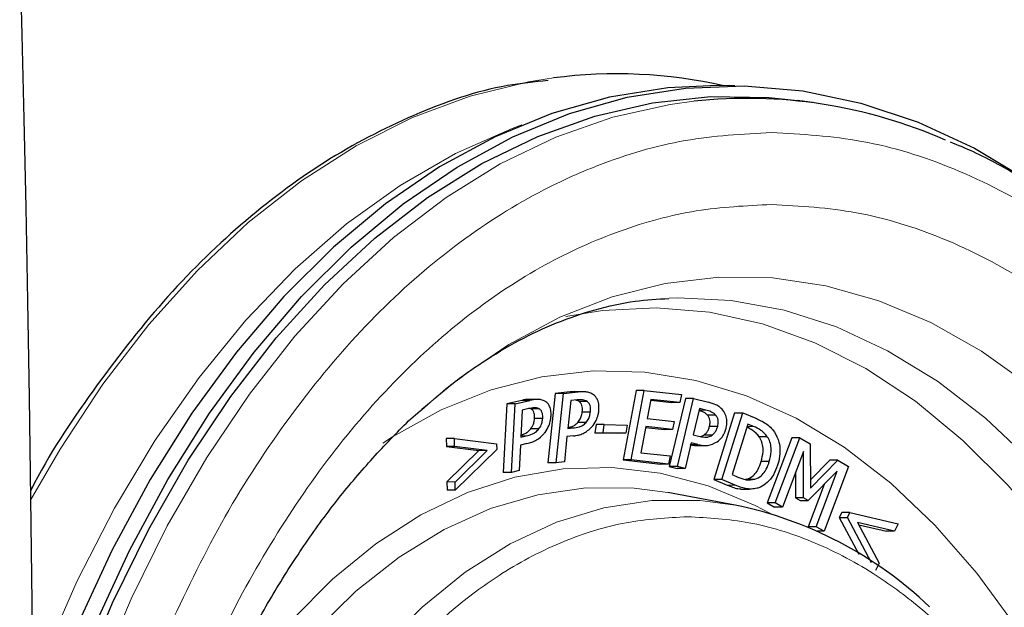
# Model space of a CAD drawing. Units: millimetres. Extents: x 0 to 420, y 0 to 297.
# Drawn here: x 194 to 208, y 94 to 102 of the extents above; entities that cross this region are included whole.
import ezdxf

# ---------------------------------------------------------------- set-up
doc = ezdxf.new("R2010")
doc.units = ezdxf.units.MM

msp = doc.modelspace()

# ---------------------------------------------------------------- linework, layer by layer
at = {"color": 7, "linetype": 'Continuous', "lineweight": 25}
for p, q in [((204.152827, 101.529839), (203.898482, 101.531258)), ((205.272088, 101.285901), (205.055992, 101.315517)), ((202.721943, 97.123017), (202.534934, 96.118022)), ((202.652743, 96.118509), (202.839558, 97.122459)), ((202.839558, 97.122459), (202.721943, 97.123017)), ((202.839558, 97.122459), (203.378839, 97.062866)), ((201.068623, 96.978324), (200.855301, 96.928133)), ((200.972982, 96.927691), (201.185983, 96.977806)), ((201.302937, 96.993568), (201.175451, 96.994137)), ((201.554033, 97.080785), (201.448914, 96.077319)), ((201.770436, 97.102316), (201.554033, 97.080785)), ((201.67169, 97.080295), (201.554033, 97.080785)), ((201.566681, 96.077874), (201.67169, 97.080295)), ((201.67169, 97.080295), (201.88777, 97.101793)), ((201.777786, 96.976255), (201.735084, 96.573406)), ((201.835684, 97.102548), (201.770436, 97.102316)), ((201.871064, 96.98562), (201.777786, 96.976255)), ((201.954616, 97.104851), (201.827006, 97.10542)), ((202.936579, 96.993361), (202.884561, 96.716509)), ((202.934093, 96.980132), (203.239569, 96.946382)), ((203.356731, 96.946941), (202.936579, 96.993361)), ((203.436791, 97.004797), (203.20315, 96.022075)), ((203.320983, 96.022515), (203.554378, 97.004202)), ((203.378839, 97.062866), (203.356731, 96.946941)), ((203.554378, 97.004202), (203.436791, 97.004797)), ((203.554378, 97.004202), (203.769061, 96.952304)), ((200.855301, 96.928133), (200.80252, 95.937322)), ((200.972982, 96.927691), (200.855301, 96.928133)), ((200.920256, 95.937915), (200.972982, 96.927691)), ((201.07716, 96.838039), (201.055896, 96.447875)), ((201.170413, 96.860059), (201.07716, 96.838039)), ((201.202669, 96.857691), (201.1739, 96.867006)), ((201.320226, 96.858192), (201.202669, 96.857691)), ((202.018729, 96.961798), (201.901142, 96.961315)), ((203.356731, 96.946941), (203.239569, 96.946382)), ((203.63799, 96.860831), (203.547221, 96.481413)), ((203.731974, 96.838108), (203.63799, 96.860831)), ((201.255281, 96.723474), (201.372997, 96.723552)), ((201.945651, 96.814076), (202.063369, 96.81411)), ((202.884561, 96.716509), (203.272868, 96.673732)), ((203.876253, 96.764875), (203.758613, 96.764437)), ((204.147567, 96.800791), (203.847214, 95.835717)), ((203.965072, 95.83609), (204.26511, 96.800151)), ((204.147567, 96.800791), (204.26511, 96.800151)), ((204.26511, 96.800151), (204.453257, 96.720095)), ((201.316983, 96.566897), (201.199424, 96.567272)), ((201.735084, 96.573406), (201.811593, 96.581066)), ((201.999464, 96.659268), (201.881921, 96.659668)), ((202.145031, 96.629162), (202.127137, 96.511708)), ((202.262666, 96.62863), (202.145031, 96.629162)), ((202.244931, 96.512223), (202.262666, 96.62863)), ((202.262666, 96.62863), (202.594528, 96.619834)), ((202.594528, 96.619834), (202.576884, 96.503419)), ((202.862872, 96.600059), (202.793816, 96.222329)), ((202.86046, 96.586863), (203.13402, 96.556738)), ((203.25118, 96.557297), (202.862872, 96.600059)), ((203.25118, 96.557297), (203.13402, 96.556738)), ((203.272868, 96.673732), (203.25118, 96.557297)), ((203.785387, 96.605738), (203.903103, 96.60566)), ((204.339132, 96.637378), (204.112034, 95.905514)), ((204.42164, 96.602396), (204.339132, 96.637378)), ((199.978049, 96.428239), (199.979562, 96.312147)), ((200.095763, 96.427664), (199.978049, 96.428239)), ((200.097262, 96.312643), (200.095763, 96.427664)), ((200.095763, 96.427664), (200.706326, 96.351857)), ((201.055896, 96.447875), (201.132388, 96.466016)), ((201.723103, 96.456976), (201.686158, 96.089667)), ((201.818397, 96.46656), (201.723103, 96.456976)), ((202.127137, 96.511708), (202.244931, 96.512223)), ((202.127137, 96.511708), (202.459741, 96.502887)), ((202.576884, 96.503419), (202.244931, 96.512223)), ((202.576884, 96.503419), (202.459741, 96.502887)), ((203.547221, 96.481413), (203.624333, 96.462806)), ((203.66047, 96.457131), (203.703406, 96.476007)), ((203.82088, 96.475536), (203.703406, 96.476007)), ((204.62034, 96.453175), (204.502676, 96.452763)), ((204.973151, 96.437618), (204.617248, 95.498264)), ((204.735126, 95.498577), (205.090657, 96.436947)), ((205.090657, 96.436947), (204.973151, 96.437618)), ((205.090657, 96.436947), (205.240927, 96.348486)), ((200.097262, 96.312643), (199.979562, 96.312147)), ((199.979562, 96.312147), (200.451206, 96.253168)), ((200.56958, 96.25358), (200.097262, 96.312643)), ((200.70775, 96.270431), (200.108464, 95.682934)), ((200.706326, 96.351857), (200.70775, 96.270431)), ((201.049878, 96.331474), (201.031871, 95.964188)), ((201.145153, 96.353897), (201.049878, 96.331474)), ((203.519631, 96.364424), (203.433473, 95.995304)), ((203.615639, 96.341167), (203.519631, 96.364424)), ((203.618812, 96.326341), (203.753924, 96.326943)), ((205.240927, 96.348486), (205.245246, 95.709006)), ((200.451206, 96.253168), (199.988361, 95.799074)), ((200.106073, 95.798845), (200.56958, 96.25358)), ((200.56958, 96.25358), (200.451206, 96.253168)), ((202.652743, 96.118509), (202.534934, 96.118022)), ((202.534934, 96.118022), (203.075662, 96.058282)), ((203.192819, 96.058841), (202.652743, 96.118509)), ((202.793816, 96.222329), (203.213969, 96.175892)), ((203.213969, 96.175892), (203.192819, 96.058841)), ((205.143606, 96.241507), (204.840125, 95.43675)), ((205.144695, 95.571318), (205.143606, 96.241507)), ((205.523226, 96.116112), (205.244432, 95.829454)), ((205.245246, 95.709006), (205.640603, 96.115519)), ((205.640603, 96.115519), (205.523226, 96.116112)), ((205.640603, 96.115519), (205.797218, 96.024973)), ((201.566681, 96.077874), (201.448914, 96.077319)), ((201.686158, 96.089667), (201.566681, 96.077874)), ((203.192819, 96.058841), (203.075662, 96.058282)), ((203.320983, 96.022515), (203.20315, 96.022075)), ((203.20315, 96.022075), (203.316284, 95.994708)), ((203.433473, 95.995304), (203.316284, 95.994708)), ((203.433473, 95.995304), (203.320983, 96.022515)), ((204.649115, 96.093075), (204.531405, 96.093205)), ((205.797218, 96.024973), (205.442433, 95.086193)), ((200.920256, 95.937915), (200.80252, 95.937322)), ((201.031871, 95.964188), (200.920256, 95.937915)), ((203.965072, 95.83609), (203.847214, 95.835717)), ((203.847214, 95.835717), (204.038286, 95.754467)), ((204.155831, 95.754974), (203.965072, 95.83609)), ((204.112034, 95.905514), (204.194257, 95.870656)), ((204.323491, 95.838287), (204.303645, 95.834968)), ((204.323491, 95.838287), (204.44088, 95.837773)), ((205.026358, 95.930594), (205.026947, 95.570926)), ((205.631472, 95.957085), (205.211335, 95.532444)), ((205.327335, 95.152656), (205.631472, 95.957085)), ((199.988361, 95.799074), (199.990775, 95.682091)), ((200.106073, 95.798845), (199.988361, 95.799074)), ((200.108464, 95.682934), (200.106073, 95.798845)), ((204.23358, 95.696793), (204.363975, 95.697374)), ((205.440857, 95.764426), (205.20945, 95.152343)), ((200.108464, 95.682934), (199.990775, 95.682091)), ((204.154341, 95.465126), (203.183869, 95.645005)), ((205.144695, 95.571318), (205.026947, 95.570926)), ((205.026947, 95.570926), (205.093931, 95.531852)), ((205.211335, 95.532444), (205.144695, 95.571318)), ((204.735126, 95.498577), (204.617248, 95.498264)), ((204.617248, 95.498264), (204.722856, 95.436078)), ((204.840125, 95.43675), (204.722856, 95.436078)), ((204.840125, 95.43675), (204.735126, 95.498577)), ((205.093931, 95.531852), (205.211335, 95.532444)), ((205.697023, 95.3562), (205.662166, 95.284425)), ((205.662166, 95.284425), (205.780004, 95.284515)), ((205.662166, 95.284425), (205.94432, 94.754678)), ((205.814538, 95.355626), (205.697023, 95.3562)), ((205.780004, 95.284515), (205.814538, 95.355626)), ((206.129881, 94.627616), (205.780004, 95.284515)), ((205.814538, 95.355626), (206.513619, 95.193294)), ((205.327335, 95.152656), (205.20945, 95.152343)), ((205.442433, 95.086193), (205.327335, 95.152656)), ((206.462046, 95.087863), (205.925073, 95.212103)), ((205.925073, 95.212103), (206.238446, 94.626007)), ((205.941979, 95.180484), (206.344784, 95.087288)), ((206.513619, 95.193294), (206.462046, 95.087863)), ((205.442433, 95.086193), (205.342418, 95.08562)), ((206.462046, 95.087863), (206.344784, 95.087288)), ((206.238446, 94.626007), (206.187406, 94.519611))]:
    msp.add_line(p, q, dxfattribs=at)
at = {"color": 8, "linetype": 'Continuous', "lineweight": 18}
for p, q in [((201.185983, 96.977806), (201.068623, 96.978324)), ((201.88777, 97.101793), (201.770436, 97.102316)), ((203.632448, 96.837669), (203.731974, 96.838108)), ((201.811593, 96.581066), (201.735931, 96.581403)), ((204.328152, 96.601993), (204.42164, 96.602396)), ((201.132388, 96.466016), (201.056902, 96.466348)), ((203.514098, 96.340719), (203.615639, 96.341167)), ((204.038286, 95.754467), (204.155831, 95.754974))]:
    msp.add_line(p, q, dxfattribs=at)
at = {"color": 7, "linetype": 'Continuous', "lineweight": 25, "flags": 128}
for points in [[(193.808902, 103.410554), (193.840274, 102.266741), (193.869724, 101.050632), (193.897138, 99.766932), (193.92241, 98.420608), (193.945442, 97.016869), (193.966145, 95.561144), (193.984439, 94.059067), (194.000252, 92.516448), (194.013525, 90.939255), (194.024206, 89.333591), (194.032252, 87.705667), (194.037634, 86.061781), (194.04033, 84.408294)], [(203.898482, 101.531258), (203.184175, 101.498537), (202.340592, 101.36473), (201.50575, 101.128589), (200.684452, 100.791471), (199.881425, 100.355318), (199.10129, 99.822639), (198.348534, 99.196498), (197.627489, 98.4805), (196.942305, 97.678762), (196.296924, 96.7959), (195.69506, 95.836993), (195.140175, 94.807558), (194.635463, 93.713519), (194.183827, 92.561171), (194.004534, 92.043168)], [(194.043201, 91.357169), (194.439154, 92.561058), (194.890774, 93.713271), (195.395465, 94.807178), (195.95032, 95.836485), (196.552149, 96.795269), (197.197488, 97.678014), (197.882624, 98.47964), (198.603615, 99.195536), (199.356312, 99.821581), (200.136384, 100.354174), (200.939343, 100.790251), (201.760569, 101.127301), (202.595337, 101.363386), (203.438843, 101.497148), (204.286235, 101.527816), (205.132635, 101.455215), (205.973175, 101.279761), (206.803017, 101.002465), (207.617388, 100.624922), (208.4116, 100.149305), (208.527729, 100.070342)], [(194.267889, 91.745155), (194.683082, 92.924682), (195.152928, 94.050055), (195.674705, 95.114753), (196.245388, 96.112606), (196.861671, 97.037831), (197.519983, 97.885066), (198.216507, 98.649401), (198.947209, 99.326407), (199.707853, 99.912161), (200.494031, 100.403268), (201.301188, 100.796882), (202.124645, 101.090722), (202.959631, 101.283085), (203.801307, 101.372857), (204.644796, 101.359517), (205.055992, 101.315517)]]:
    msp.add_lwpolyline(points, dxfattribs=at)
at = {"color": 8, "linetype": 'Continuous', "lineweight": 18, "flags": 128}
for points in [[(193.96649, 95.534923), (194.392715, 96.272591), (195.013347, 97.21451), (195.676546, 98.078331), (196.378514, 98.859106), (197.115231, 99.552364), (197.882477, 100.154134), (198.675857, 100.660968), (199.490826, 101.069963), (200.322717, 101.378777), (201.166764, 101.585641), (201.527522, 101.642316)], [(194.53067, 91.820122), (194.948341, 92.991499), (195.420161, 94.108565), (195.943407, 95.164874), (196.515059, 96.154329), (197.131819, 97.071222), (197.790127, 97.91026), (198.486185, 98.666602), (199.215975, 99.335884), (199.975288, 99.914243), (200.759739, 100.398341), (201.564804, 100.785386), (202.385835, 101.073143), (203.218096, 101.259952), (203.55801, 101.306707)], [(201.071107, 100.963474), (200.929187, 100.911702), (200.110685, 100.550379), (199.311802, 100.089468), (198.537227, 99.531672), (197.791506, 98.880265), (197.079014, 98.13907), (196.403933, 97.312436), (195.770225, 96.405214), (195.181608, 95.422728), (194.641536, 94.370745), (194.153179, 93.255436), (193.997013, 92.856585)], [(199.624217, 96.850432), (200.167656, 97.300103), (200.882709, 97.788754), (201.620327, 98.181432), (202.375526, 98.475483), (203.143207, 98.668923), (203.918183, 98.760443), (204.695221, 98.749427), (205.469071, 98.635949), (206.234507, 98.420774), (206.986358, 98.105357), (207.719546, 97.691828), (208.42912, 97.182979)], [(203.199594, 98.459579), (203.326812, 98.463167), (204.097449, 98.424865), (204.863434, 98.283774), (205.619466, 98.04087), (206.360309, 97.697835), (207.080832, 97.257044), (207.776048, 96.721551), (208.441141, 96.095061), (209.071508, 95.381914), (209.662783, 94.587047), (210.210871, 93.715965), (210.711979, 92.774698), (211.162635, 91.769765), (211.55972, 90.708123), (211.900485, 89.597124), (212.182568, 88.444461), (212.404019, 87.258115), (212.411397, 87.211326)], [(211.808179, 87.254948), (211.700741, 87.869809), (211.444454, 89.042972), (211.127532, 90.177265), (210.752229, 91.264619), (210.321215, 92.297296), (209.837558, 93.267949), (209.304699, 94.169673), (208.726428, 94.99605), (208.106861, 95.741202), (207.450405, 96.399826), (206.761731, 96.967238), (206.045739, 97.439398), (205.307524, 97.812949), (204.552337, 98.085232), (203.785552, 98.25431), (203.012625, 98.318981), (202.239055, 98.278782), (201.708464, 98.190165)], [(199.0622, 96.36193), (199.201587, 96.45224), (199.90535, 96.841263), (200.627397, 97.131205), (201.362334, 97.3199), (202.104669, 97.405937), (202.848856, 97.388675), (203.589335, 97.268242), (204.320574, 97.045539), (205.037108, 96.722228), (205.733586, 96.300725), (206.404802, 95.78418), (207.045742, 95.176453), (207.651618, 94.482083), (208.217902, 93.706258), (208.740363, 92.854776), (209.215099, 91.933997), (209.638562, 90.950802), (210.007588, 89.912536), (210.31942, 88.826957), (210.571728, 87.702175), (210.653528, 87.254948)], [(204.66637, 95.341112), (204.443614, 95.457958), (203.764181, 95.742603), (203.071488, 95.927181), (202.371233, 96.010172), (201.669177, 95.990894), (200.971097, 95.869506), (200.282735, 95.647006), (199.609756, 95.325224), (198.957696, 94.906809), (198.331921, 94.395202), (197.737577, 93.794613), (197.179557, 93.109984), (196.66245, 92.346946), (196.190511, 91.511778), (196.131777, 91.396459)], [(203.183869, 95.645005), (202.694215, 95.709949), (201.997564, 95.714192), (201.303627, 95.615409), (200.618296, 95.414439), (199.947391, 95.112987), (199.296607, 94.713614), (198.671469, 94.21971), (198.077287, 93.635468), (197.519104, 92.96585), (197.00166, 92.21654), (196.529348, 91.393901), (196.106178, 90.504918), (195.735744, 89.557137), (195.421191, 88.558608), (195.165188, 87.517806), (195.100922, 87.202638)], [(196.131511, 86.821916), (196.196109, 87.17017), (196.436612, 88.223092), (196.737436, 89.235209), (197.095938, 90.197627), (197.508968, 91.10189), (197.972894, 91.940049), (198.483642, 92.704739), (199.036721, 93.38924), (199.627272, 93.987537), (200.250104, 94.494371), (200.899745, 94.90529), (201.570485, 95.21668), (202.25643, 95.425807), (202.951551, 95.530832), (203.64974, 95.530832), (204.154341, 95.465126)]]:
    msp.add_lwpolyline(points, dxfattribs=at)
at = {"color": 7, "linetype": 'Continuous', "lineweight": 25}
for centre, radius, start, end in [((202.445521, 94.619155), 7.082903, 77.3721037, 97.4469223), ((204.323203, 94.209803), 7.138037, 66.2629119, 96.1538917), ((202.996374, 89.827294), 5.755523, 46.4026214, 78.393302)]:
    msp.add_arc(centre, radius, start, end, dxfattribs=at)
for points, knots in [([(201.449495, 101.603834), (201.253638, 101.58431), (200.596448, 101.518797), (199.509773, 101.137168), (198.213596, 100.468176), (196.998945, 99.555341), (195.873803, 98.447715), (194.867273, 97.142642), (194.23147, 96.205432), (193.964702, 95.671852), (193.963225, 95.668896)], [0, 0, 0, 0, 0.068426932, 0.229603206, 0.3885829, 0.545026958, 0.698937691, 0.850317917, 0.999170836, 1, 1, 1, 1]), ([(215.542893, 83.579948), (215.537265, 84.021083), (215.529375, 84.639593), (215.476823, 85.548561), (215.414239, 86.318689), (215.309975, 87.229272), (215.168891, 88.174024), (214.986455, 89.147956), (214.761922, 90.132862), (214.494793, 91.116568), (214.185245, 92.088854), (213.833881, 93.041176), (213.441647, 93.966203), (213.009749, 94.857537), (212.539591, 95.709524), (212.032727, 96.51711), (211.490823, 97.275738), (210.91561, 97.981233), (210.30888, 98.629893), (209.672326, 99.217794), (209.008009, 99.743072), (208.31654, 100.196936), (207.736315, 100.522737), (207.381697, 100.667906), (207.271678, 100.712944)], [0, 0, 0, 0, 0.0573039467, 0.0803450935, 0.1185738675, 0.1581704114, 0.2005523847, 0.2446785991, 0.2901295812, 0.3365721736, 0.3837723873, 0.4315602181, 0.4798113325, 0.5284346459, 0.5773641489, 0.6265534884, 0.6759712924, 0.7255981662, 0.7754288758, 0.8254701825, 0.8757416039, 0.926277106, 0.9771278847, 1, 1, 1, 1]), ([(199.617366, 96.836887), (199.737577, 96.944015), (200.028836, 97.203574), (200.50165, 97.540616), (201.034312, 97.859821), (201.579586, 98.114506), (202.139713, 98.303716), (202.681145, 98.424814), (203.035602, 98.444295), (203.198911, 98.453271)], [0, 0, 0, 0, 0.101023005, 0.244768912, 0.391258715, 0.541669766, 0.6975298, 0.860643246, 1, 1, 1, 1]), ([(201.18324, 96.993747), (201.182044, 96.993864), (201.144968, 96.997485), (201.106169, 96.987747), (201.068623, 96.978324)], [0, 0, 0, 0, 0.032266331, 1, 1, 1, 1]), ([(201.405011, 96.968119), (201.387833, 96.97597), (201.353472, 96.991674), (201.279559, 96.996391), (201.223135, 96.985185), (201.185983, 96.977806)], [0, 0, 0, 0, 0.254546638, 0.509171055, 1, 1, 1, 1]), ([(201.901142, 96.961315), (201.88989, 96.968195), (201.872422, 96.978877), (201.852883, 96.981989), (201.845928, 96.983097)], [0, 0, 0, 0, 0.644080892, 1, 1, 1, 1]), ([(202.018729, 96.961798), (202.007403, 96.968357), (201.984764, 96.981468), (201.934991, 96.990268), (201.896526, 96.987471), (201.871064, 96.98562)], [0, 0, 0, 0, 0.252867227, 0.505431763, 1, 1, 1, 1]), ([(202.106674, 97.060829), (202.089738, 97.071496), (202.05587, 97.09283), (201.981828, 97.107126), (201.924953, 97.103902), (201.88777, 97.101793)], [0, 0, 0, 0, 0.257227914, 0.514396231, 1, 1, 1, 1]), ([(202.184082, 96.829016), (202.18568, 96.863912), (202.188658, 96.928982), (202.158219, 97.011566), (202.125088, 97.04323), (202.106674, 97.060829)], [0, 0, 0, 0, 0.339362551, 0.632808831, 1, 1, 1, 1]), ([(196.087326, 91.17135), (196.100811, 91.212093), (196.211316, 91.545974), (196.452375, 92.142802), (196.811836, 92.955648), (197.207971, 93.726525), (197.634164, 94.454361), (198.089239, 95.132758), (198.569824, 95.760586), (199.075341, 96.325069), (199.428946, 96.687467), (199.616464, 96.842415), (199.624367, 96.848945)], [0, 0, 0, 0, 0.016645073, 0.13640446, 0.257120705, 0.378570464, 0.500613302, 0.623185563, 0.746294788, 0.870012412, 0.99452163, 1, 1, 1, 1]), ([(201.320226, 96.858192), (201.308436, 96.862742), (201.284864, 96.871839), (201.234463, 96.873731), (201.195937, 96.865507), (201.170413, 96.860059)], [0, 0, 0, 0, 0.252444743, 0.504730746, 1, 1, 1, 1]), ([(201.255281, 96.723474), (201.255157, 96.746868), (201.254947, 96.786479), (201.234616, 96.834057), (201.214399, 96.849013), (201.202669, 96.857691)], [0, 0, 0, 0, 0.377173154, 0.638638861, 1, 1, 1, 1]), ([(201.372997, 96.723552), (201.372877, 96.74694), (201.372673, 96.786599), (201.352345, 96.834406), (201.332028, 96.849452), (201.320226, 96.858192)], [0, 0, 0, 0, 0.375967306, 0.637505745, 1, 1, 1, 1]), ([(201.493501, 96.754564), (201.493622, 96.783521), (201.493867, 96.841727), (201.466046, 96.915118), (201.431682, 96.95018), (201.40943, 96.965147), (201.405011, 96.968119)], [0, 0, 0, 0, 0.289060467, 0.581036106, 0.916790287, 1, 1, 1, 1]), ([(201.945651, 96.814076), (201.946842, 96.838125), (201.948868, 96.878997), (201.931805, 96.93179), (201.912364, 96.950509), (201.901142, 96.961315)], [0, 0, 0, 0, 0.376663335, 0.640154926, 1, 1, 1, 1]), ([(202.063369, 96.81411), (202.064564, 96.838154), (202.066598, 96.879078), (202.049547, 96.932095), (202.030016, 96.95092), (202.018729, 96.961798)], [0, 0, 0, 0, 0.375501288, 0.639116762, 1, 1, 1, 1]), ([(202.085121, 96.596382), (202.106503, 96.625199), (202.144164, 96.675955), (202.174075, 96.76226), (202.181326, 96.810629), (202.184082, 96.829016)], [0, 0, 0, 0, 0.448779691, 0.790465256, 1, 1, 1, 1]), ([(203.758613, 96.764437), (203.747808, 96.774758), (203.726216, 96.795384), (203.68314, 96.81814), (203.650536, 96.826989), (203.631152, 96.83225)], [0, 0, 0, 0, 0.288836278, 0.577178864, 1, 1, 1, 1]), ([(203.876253, 96.764875), (203.865454, 96.775215), (203.843874, 96.795876), (203.795389, 96.821174), (203.757065, 96.831408), (203.731974, 96.838108)], [0, 0, 0, 0, 0.256999287, 0.513561843, 1, 1, 1, 1]), ([(203.97864, 96.837665), (203.963317, 96.854016), (203.932669, 96.886721), (203.862042, 96.926323), (203.805825, 96.942032), (203.769061, 96.952304)], [0, 0, 0, 0, 0.25705574, 0.514141943, 1, 1, 1, 1]), ([(204.025173, 96.579505), (204.031129, 96.613985), (204.04228, 96.678549), (204.022832, 96.77156), (203.994441, 96.814029), (203.97864, 96.837665)], [0, 0, 0, 0, 0.336983289, 0.631004805, 1, 1, 1, 1]), ([(201.199424, 96.567272), (201.211613, 96.585123), (201.233216, 96.616763), (201.250628, 96.674076), (201.253806, 96.707815), (201.255281, 96.723474)], [0, 0, 0, 0, 0.409630292, 0.725994818, 1, 1, 1, 1]), ([(201.316983, 96.566897), (201.32917, 96.584744), (201.350796, 96.616414), (201.368309, 96.673868), (201.371508, 96.707776), (201.372997, 96.723552)], [0, 0, 0, 0, 0.408434687, 0.724759899, 1, 1, 1, 1]), ([(201.406334, 96.516271), (201.425945, 96.546448), (201.460399, 96.599462), (201.48668, 96.68682), (201.49156, 96.735294), (201.493501, 96.754564)], [0, 0, 0, 0, 0.443230934, 0.778659075, 1, 1, 1, 1]), ([(201.881921, 96.659668), (201.895722, 96.677698), (201.920225, 96.70971), (201.938918, 96.767466), (201.943684, 96.800459), (201.945651, 96.814076)], [0, 0, 0, 0, 0.4309539054, 0.765133231, 1, 1, 1, 1]), ([(201.999464, 96.659268), (202.013263, 96.677291), (202.037789, 96.709325), (202.056589, 96.767215), (202.061383, 96.800374), (202.063369, 96.81411)], [0, 0, 0, 0, 0.429716046, 0.763756225, 1, 1, 1, 1]), ([(203.785387, 96.605738), (203.789298, 96.628159), (203.796045, 96.666835), (203.786463, 96.720646), (203.771034, 96.748328), (203.760353, 96.76218), (203.758613, 96.764437)], [0, 0, 0, 0, 0.357557928, 0.61678012, 0.937570525, 1, 1, 1, 1]), ([(203.903103, 96.60566), (203.907018, 96.628075), (203.913782, 96.666799), (203.904258, 96.720717), (203.888796, 96.748601), (203.878052, 96.762542), (203.876253, 96.764875)], [0, 0, 0, 0, 0.3563694364, 0.6156764897, 0.9356679627, 1, 1, 1, 1]), ([(204.453257, 96.720095), (204.502454, 96.697952), (204.576884, 96.664451), (204.668319, 96.594063), (204.707073, 96.543841), (204.726666, 96.51845)], [0, 0, 0, 0, 0.490825939, 0.742580087, 1, 1, 1, 1]), ([(201.057646, 96.479988), (201.073736, 96.484405), (201.10552, 96.49313), (201.154624, 96.518437), (201.18422, 96.550698), (201.199424, 96.567272)], [0, 0, 0, 0, 0.332703951, 0.65720224, 1, 1, 1, 1]), ([(201.132388, 96.466016), (201.162659, 96.473981), (201.208631, 96.486076), (201.272127, 96.517835), (201.30176, 96.550247), (201.316983, 96.566897)], [0, 0, 0, 0, 0.483908607, 0.734877764, 1, 1, 1, 1]), ([(201.736783, 96.589434), (201.753037, 96.591715), (201.785076, 96.59621), (201.835122, 96.616021), (201.866039, 96.644855), (201.881921, 96.659668)], [0, 0, 0, 0, 0.333650838, 0.657685144, 1, 1, 1, 1]), ([(201.811593, 96.581066), (201.841952, 96.584958), (201.888094, 96.590873), (201.952596, 96.615387), (201.983558, 96.644376), (201.999464, 96.659268)], [0, 0, 0, 0, 0.483301536, 0.73456351, 1, 1, 1, 1]), ([(201.818397, 96.46656), (201.841489, 96.469621), (201.887717, 96.475749), (201.979141, 96.502336), (202.043345, 96.55931), (202.085121, 96.596382)], [0, 0, 0, 0, 0.2585280482, 0.5175484394, 1, 1, 1, 1]), ([(203.703406, 96.476007), (203.717584, 96.487408), (203.742872, 96.507744), (203.770958, 96.555829), (203.78062, 96.58925), (203.785387, 96.605738)], [0, 0, 0, 0, 0.392670201, 0.700364917, 1, 1, 1, 1]), ([(203.82088, 96.475536), (203.835056, 96.486935), (203.860375, 96.507292), (203.888584, 96.555471), (203.898301, 96.589058), (203.903103, 96.60566)], [0, 0, 0, 0, 0.391482616, 0.699199434, 1, 1, 1, 1]), ([(203.897581, 96.38054), (203.921461, 96.401028), (203.963609, 96.43719), (204.005415, 96.512591), (204.01943, 96.560056), (204.025173, 96.579505)], [0, 0, 0, 0, 0.435521769, 0.768694599, 1, 1, 1, 1]), ([(204.502676, 96.452763), (204.488547, 96.470631), (204.460284, 96.506372), (204.401399, 96.55566), (204.353855, 96.577538), (204.324723, 96.590944)], [0, 0, 0, 0, 0.279091669, 0.558263962, 1, 1, 1, 1]), ([(204.62034, 96.453175), (204.606219, 96.471067), (204.577974, 96.506855), (204.512612, 96.560994), (204.457906, 96.585891), (204.42164, 96.602396)], [0, 0, 0, 0, 0.2520532125, 0.504179074, 1, 1, 1, 1]), ([(201.145153, 96.353897), (201.168117, 96.360068), (201.214081, 96.37242), (201.298517, 96.409639), (201.363488, 96.464874), (201.401728, 96.510745), (201.406334, 96.516271)], [0, 0, 0, 0, 0.257480131, 0.515375668, 0.941622372, 1, 1, 1, 1]), ([(203.624333, 96.462806), (203.655046, 96.456337), (203.701638, 96.446525), (203.768579, 96.448055), (203.803156, 96.466223), (203.82088, 96.475536)], [0, 0, 0, 0, 0.485244059, 0.736133629, 1, 1, 1, 1]), ([(204.531405, 96.093205), (204.543718, 96.141875), (204.564552, 96.224229), (204.555913, 96.338171), (204.531136, 96.407634), (204.509908, 96.441295), (204.502676, 96.452763)], [0, 0, 0, 0, 0.364901566, 0.617439368, 0.869664203, 1, 1, 1, 1]), ([(204.649115, 96.093075), (204.661429, 96.141739), (204.682281, 96.224146), (204.673691, 96.338229), (204.648888, 96.407895), (204.627604, 96.441653), (204.62034, 96.453175)], [0, 0, 0, 0, 0.364336561, 0.616953374, 0.869261773, 1, 1, 1, 1]), ([(204.726666, 96.51845), (204.750184, 96.473692), (204.791582, 96.3949), (204.80894, 96.244041), (204.79348, 96.126813), (204.774871, 96.060584), (204.769244, 96.040561)], [0, 0, 0, 0, 0.3504452, 0.616907989, 0.884178848, 1, 1, 1, 1]), ([(203.498127, 96.340649), (203.521346, 96.335457), (203.561888, 96.326391), (203.604307, 96.32742), (203.622431, 96.32786)], [0, 0, 0, 0, 0.572723197, 1, 1, 1, 1]), ([(203.615639, 96.341167), (203.638903, 96.336505), (203.685465, 96.327174), (203.779445, 96.322471), (203.850954, 96.357621), (203.897581, 96.38054)], [0, 0, 0, 0, 0.25784152, 0.516082845, 1, 1, 1, 1]), ([(204.323491, 95.838287), (204.355085, 95.851592), (204.409296, 95.874423), (204.479543, 95.960838), (204.513082, 96.037203), (204.528703, 96.084945), (204.531405, 96.093205)], [0, 0, 0, 0, 0.356944545, 0.612475429, 0.932955792, 1, 1, 1, 1]), ([(204.44088, 95.837773), (204.47247, 95.851072), (204.526715, 95.873908), (204.597042, 95.960305), (204.630704, 96.036823), (204.646374, 96.0847), (204.649115, 96.093075)], [0, 0, 0, 0, 0.356381708, 0.61195863, 0.932122348, 1, 1, 1, 1]), ([(204.769244, 96.040561), (204.750795, 95.992027), (204.713793, 95.894691), (204.623051, 95.787), (204.539841, 95.730346), (204.489684, 95.713368), (204.473506, 95.707892)], [0, 0, 0, 0, 0.2905096459, 0.5826232831, 0.8653783249, 1, 1, 1, 1]), ([(204.194257, 95.870656), (204.213835, 95.863005), (204.253001, 95.847698), (204.333142, 95.823071), (204.397896, 95.831908), (204.44088, 95.837773)], [0, 0, 0, 0, 0.251502636, 0.503132675, 1, 1, 1, 1]), ([(204.038286, 95.754467), (204.063851, 95.744626), (204.114995, 95.724938), (204.180592, 95.699255), (204.223721, 95.702709), (204.238657, 95.703906)], [0, 0, 0, 0, 0.395157732, 0.790533763, 1, 1, 1, 1]), ([(204.473506, 95.707892), (204.445112, 95.702849), (204.38829, 95.692756), (204.280053, 95.704542), (204.205133, 95.734958), (204.155831, 95.754974)], [0, 0, 0, 0, 0.254582226, 0.509472381, 1, 1, 1, 1])]:
    msp.add_open_spline(points, degree=3, knots=knots, dxfattribs=at)
at = {"color": 8, "linetype": 'Continuous', "lineweight": 18}
for points, knots in [([(195.892465, 93.531245), (196.144762, 94.066923), (196.654843, 95.149925), (197.571553, 96.589635), (198.595495, 97.87254), (199.71902, 98.951348), (200.915224, 99.805032), (202.157905, 100.410377), (203.418594, 100.784589), (204.263516, 100.830397), (204.681435, 100.853055)], [0, 0, 0, 0, 0.121863501, 0.246376353, 0.372720259, 0.5, 0.627279741, 0.753623647, 0.878136499, 1, 1, 1, 1]), ([(204.681435, 100.853055), (205.118548, 100.828292), (206.006328, 100.777998), (207.337064, 100.363253), (208.554183, 99.735495), (209.636237, 98.943397), (210.582101, 98.055641), (211.473434, 97.011129), (212.298223, 95.815341), (213.042585, 94.490462), (213.692798, 93.058559), (214.245535, 91.539203), (214.738105, 89.800929), (215.131405, 87.845791), (215.380084, 85.708101), (215.46084, 83.579869), (215.380084, 81.451636), (215.131368, 79.313957), (214.73807, 77.358811), (214.24551, 75.620613), (213.692737, 74.101188), (213.042549, 72.669363), (212.298144, 71.344427), (211.47339, 70.148709), (210.582009, 69.104157), (209.636188, 68.216457), (208.554086, 67.424345), (207.336996, 66.796592), (206.006253, 66.381915), (205.118523, 66.331609), (204.681435, 66.30684)], [0, 0, 0, 0, 0.038815965, 0.078835573, 0.119975686, 0.152142, 0.184303459, 0.217154212, 0.250000008, 0.282850762, 0.315696557, 0.34786287, 0.380024329, 0.421168743, 0.461187312, 0.500000008, 0.53881706, 0.578835573, 0.619975686, 0.652142, 0.684303459, 0.717154212, 0.750000008, 0.782850762, 0.815696557, 0.84786287, 0.880024329, 0.921168743, 0.961186216, 1, 1, 1, 1]), ([(196.169718, 92.291524), (196.328601, 92.685549), (196.701995, 93.611554), (197.422151, 94.920263), (198.297941, 96.214148), (199.265896, 97.329332), (200.302255, 98.250553), (201.382086, 98.961557), (202.482938, 99.456462), (203.583781, 99.758166), (204.318354, 99.794925), (204.681435, 99.813094)], [0, 0, 0, 0, 0.086424664, 0.203108137, 0.320601807, 0.438081166, 0.55476486, 0.67045138, 0.782670929, 0.892580072, 1, 1, 1, 1]), ([(204.681435, 99.813094), (205.092206, 99.789817), (205.926488, 99.742539), (207.177111, 99.352831), (208.320923, 98.762873), (209.337876, 98.018451), (210.226751, 97.184198), (211.064466, 96.202534), (211.839563, 95.078809), (212.539151, 93.833642), (213.150193, 92.488025), (213.669686, 91.060077), (214.13259, 89.426533), (214.502208, 87.5891), (214.735951, 85.580125), (214.811845, 83.580026), (214.735951, 81.579929), (214.502246, 79.570942), (214.132625, 77.733517), (213.669711, 76.099897), (213.150253, 74.672018), (212.539187, 73.326324), (211.839642, 72.081213), (211.06451, 70.957418), (210.226843, 69.975794), (209.337925, 69.141485), (208.32102, 68.397077), (207.177179, 67.807115), (205.926563, 67.417338), (205.092231, 67.370073), (204.681435, 67.346801)], [0, 0, 0, 0, 0.038813714, 0.078831119, 0.119975671, 0.152136974, 0.184303442, 0.217149079, 0.249999991, 0.282845628, 0.315696541, 0.347857844, 0.380024313, 0.421164289, 0.4611828, 0.499999991, 0.538812548, 0.578831119, 0.619975671, 0.652136974, 0.684303442, 0.717149079, 0.749999991, 0.782845628, 0.815696541, 0.847857844, 0.880024313, 0.921164289, 0.961183966, 1, 1, 1, 1]), ([(196.471016, 86.819741), (196.537542, 87.180572), (196.673887, 87.920094), (196.982639, 88.978074), (197.355446, 90.00977), (197.797062, 90.980701), (198.301851, 91.879509), (198.86133, 92.690549), (199.465963, 93.399095), (200.107522, 94.001224), (200.841534, 94.538528), (201.667098, 94.96434), (202.569761, 95.245611), (203.171913, 95.279736), (203.468392, 95.296537)], [0, 0, 0, 0, 0.0746341004, 0.1529624443, 0.2312733619, 0.3112683888, 0.3912456187, 0.4712406451, 0.5512178745, 0.6295462169, 0.7078571332, 0.8080469908, 0.905489012, 1, 1, 1, 1]), ([(203.468392, 95.296537), (203.764896, 95.279741), (204.367098, 95.245629), (205.269753, 94.964289), (206.095347, 94.538472), (206.82931, 94.001183), (207.470916, 93.398999), (208.075491, 92.690488), (208.635038, 91.879397), (209.139662, 90.980574), (209.581751, 90.009829), (209.952884, 88.977241), (210.226424, 88.060786), (210.337939, 87.468969), (210.378266, 87.254948)], [0, 0, 0, 0, 0.097469295, 0.197960945, 0.301262386, 0.382035808, 0.462791261, 0.545283393, 0.627757174, 0.710249306, 0.792723085, 0.873496506, 0.954251958, 1, 1, 1, 1])]:
    msp.add_open_spline(points, degree=3, knots=knots, dxfattribs=at)

doc.saveas('drawing.dxf')
